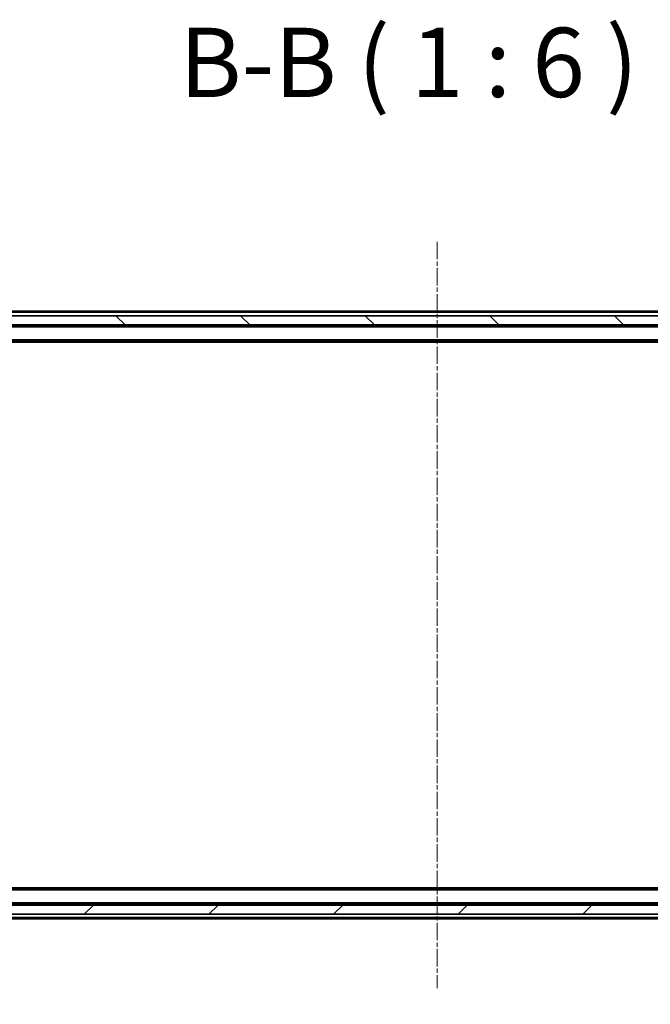
# Model space of a CAD drawing. Units: millimetres. Extents: x 0 to 7740, y 0 to 1686.
# Drawn here: x 1206 to 1342, y 134 to 347 of the extents above; entities that cross this region are included whole.
import ezdxf

# ---------------------------------------------------------------- set-up
doc = ezdxf.new("R2010")
doc.units = ezdxf.units.MM
doc.header["$LTSCALE"] = 0.666667
doc.linetypes.add('CHAIN', pattern=[0.3543, 0.2362, -0.0295, 0.0591, -0.0295])
doc.layers.get('Defpoints').update_dxf_attribs({"lineweight": 25})
doc.layers.add('Centerline (ISO)', color=7, linetype='Continuous', lineweight=18, true_color=0x80ffff)
doc.layers.add('Hatch (ISO)', color=1, linetype='Continuous', lineweight=18, true_color=0xff0000)
for name, color, linetype, lineweight in [('Dimension (ISO)', 7, 'Continuous', 18), ('Dimension (ISO) @ 1', 7, 'Continuous', 18), ('Symbol (ISO)', 7, 'Continuous', 18), ('Visible (ISO)', 7, 'Continuous', 35), ('Visible Narrow (ISO)', 7, 'Continuous', 25)]:
    doc.layers.add(name, color=color, linetype=linetype, lineweight=lineweight)
doc.styles.add('Note Text (TK)', font='MS PGothic.ttf')
doc.dimstyles.new('Default - Method 1b (TK)', dxfattribs={"dimscale": 0.666667, "dimtxt": 2.5, "dimasz": 2.5, "dimexe": 1, "dimexo": 1.5, "dimgap": 1, "dimtad": 1, "dimtoh": 1, "dimrnd": 1e-08, "dimdsep": 46, "dimtxsty": 'Note Text (TK)', "dimcen": 0.09, "dimdle": 5, "dimclrd": 100, "dimclre": 100, "dimclrt": 7, "dimadec": 1, "dimazin": 1, "dimtfac": 1, "dimtmove": 0, "dimatfit": 3, "dimfxl": 0, "dimtolj": 1, "dimlwd": -1, "dimlwe": -1, "dimarcsym": 0})

# ---------------------------------------------------------------- blocks, each defined once
blk = doc.blocks.new('*D29')
at = {"layer": 'Defpoints', "color": 0, "transparency": 16777216}
for p in [(1120.39, 158.25), (1472.39, 158.25), (1472.39, 86.25)]:
    blk.add_point(p, dxfattribs=at)
at = {"layer": 'Dimension (ISO)', "color": 100, "transparency": 16777216}
for p, q in [((1120.39, 149.25), (1120.39, 80.25)), ((1472.39, 149.25), (1472.39, 80.25)), ((1135.39, 86.25), (1457.39, 86.25))]:
    blk.add_line(p, q, dxfattribs=at)
for points in [[(1135.39, 88.75), (1135.39, 83.75), (1120.39, 86.25)], [(1457.39, 88.75), (1457.39, 83.75), (1472.39, 86.25)]]:
    blk.add_solid(points, dxfattribs=at)
at = {"layer": 'Dimension (ISO)', "color": 7, "transparency": 16777216, "insert": (1281.14, 99.75), "char_height": 15, "attachment_point": 4, "style": 'Note Text (TK)'}
blk.add_mtext('\\A1;352', dxfattribs=at)

msp = doc.modelspace()

# ---------------------------------------------------------------- hatches: boundary and pattern name
at = {"layer": 'Hatch (ISO)'}
h = msp.add_hatch(dxfattribs=at)
h.set_pattern_fill('ANSI31', color=256, scale=152.4, angle=90.00021, style=0)
h.set_pattern_definition([(135.0002, (183.667, -48), (-13.47033, -13.47043), [])])
h.paths.add_polyline_path([(1121.6939, 282.75), (1121.6939, 280.75), (1471.0939, 280.75), (1471.0939, 282.75)])
h = msp.add_hatch(dxfattribs=at)
h.set_pattern_fill('ANSI31', color=256, scale=152.4, style=0)
h.set_pattern_definition([(45, (183.667, -48), (-13.47038, 13.47038), [])])
h.paths.add_polyline_path([(1121.6939, 155.25), (1121.6939, 153.25), (1471.0939, 153.25), (1471.0939, 155.25)])

# ---------------------------------------------------------------- linework, layer by layer
at = {"layer": 'Centerline (ISO)', "linetype": 'CHAIN', "ltscale": 23.990969}
msp.add_line((1296.3939, 298.75), (1296.3939, 137.25), dxfattribs=at)
at = {"layer": 'Visible (ISO)'}
for p, q in [((1451.3939, 283.75), (1141.3939, 283.75)), ((1471.0939, 282.75), (1121.6939, 282.75)), ((1121.6939, 280.75), (1471.0939, 280.75)), ((1451.3939, 280.55), (1141.3939, 280.55)), ((1451.3939, 277.25), (1141.3939, 277.25)), ((1442.3939, 277.05), (1150.3939, 277.05)), ((1451.3939, 158.75), (1141.3939, 158.75)), ((1442.3939, 158.95), (1150.3939, 158.95)), ((1471.0939, 155.25), (1121.6939, 155.25)), ((1451.3939, 155.45), (1141.3939, 155.45)), ((1121.6939, 153.25), (1471.0939, 153.25)), ((1436.5939, 152.25), (1156.1939, 152.25))]:
    msp.add_line(p, q, dxfattribs=at)
at = {"layer": 'Visible Narrow (ISO)'}
for p, q in [((1451.3939, 283.45), (1141.3939, 283.45)), ((1451.3939, 280.25), (1141.3939, 280.25)), ((1451.3939, 277.55), (1141.3939, 277.55)), ((1451.3939, 158.45), (1141.3939, 158.45)), ((1451.3939, 155.75), (1141.3939, 155.75)), ((1436.5939, 152.55), (1156.1939, 152.55))]:
    msp.add_line(p, q, dxfattribs=at)

# ---------------------------------------------------------------- texts
at = {"layer": 'Symbol (ISO)', "color": 7, "insert": (1240.6575, 325.3584), "char_height": 15, "attachment_point": 7, "style": 'Note Text (TK)'}
msp.add_mtext('B-B ( 1 : 6 )', dxfattribs=at)

# ---------------------------------------------------------------- dimensions: what is measured, and where the dimension line sits
at = {"layer": 'Dimension (ISO) @ 1', "color": 100, "true_color": 0x00ff3f}
dim = msp.add_linear_dim(base=(1472.3939, 86.25), p1=(1120.3939, 158.25), p2=(1472.3939, 158.25), dimstyle='Default - Method 1b (TK)', override={"dimscale": 1, "dimtxt": 15, "dimasz": 15, "dimexe": 6, "dimexo": 9, "dimgap": 6, "dimdec": 2, "dimcen": 0.54, "dimtol": 0, "dimlim": 0, "dimtp": 0, "dimtm": 0, "dimtdec": 2, "dimtix": 0, "dimtofl": 0, "dimtmove": 0, "dimatfit": 1}, dxfattribs=at)
dim.commit()
dim.dimension.update_dxf_attribs({"geometry": '*D29', "text_midpoint": (1296.3939, 86.25), "dimtype": 128})

doc.saveas('drawing.dxf')
